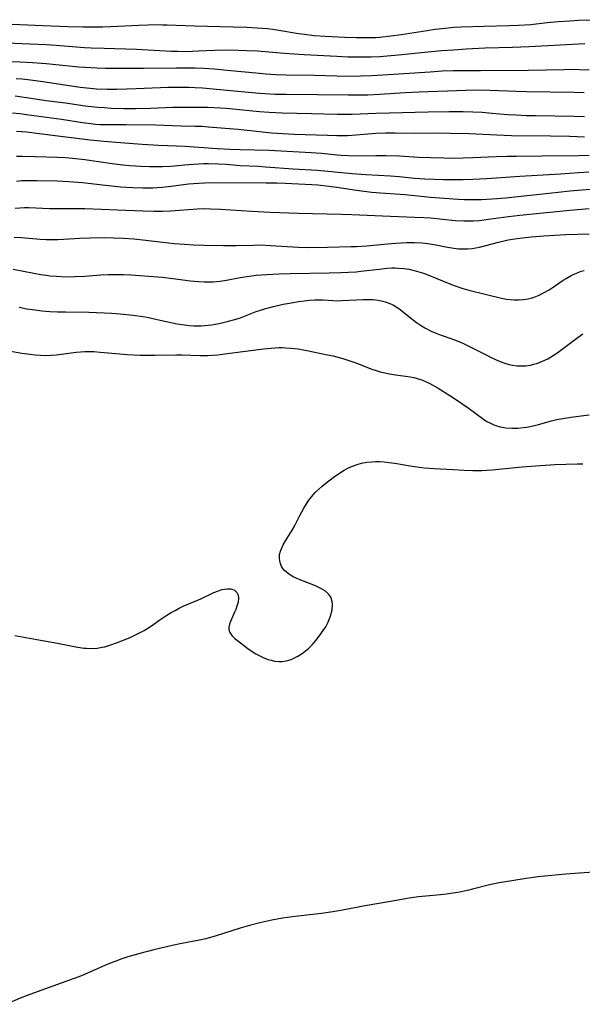
# Model space of a CAD drawing. Units: inches. Extents: x 2112130 to 2117672, y 239545 to 245025.
# Drawn here: x 2115128 to 2115215, y 241813 to 241966 of the extents above; entities that cross this region are included whole.
import ezdxf

# ---------------------------------------------------------------- set-up
doc = ezdxf.new("R2010")
doc.units = ezdxf.units.IN
doc.header["$MEASUREMENT"] = 0
doc.layers.add('c_34_T12S_R20E', color=2, linetype='Continuous')

msp = doc.modelspace()

# ---------------------------------------------------------------- linework, layer by layer
at = {"layer": 'c_34_T12S_R20E'}
for points in [[(2115127.2, 241964.89, 788), (2115131.9, 241964.7, 788), (2115135.81, 241964.55, 788), (2115138.16, 241964.48, 788), (2115139.5, 241964.47, 788), (2115141.19, 241964.48, 788), (2115142.42, 241964.52, 788), (2115146.75, 241964.75, 788), (2115148.14, 241964.8, 788), (2115149.62, 241964.82, 788), (2115150.41, 241964.81, 788), (2115151.16, 241964.79, 788), (2115155.35, 241964.62, 788), (2115161.36, 241964.5, 788), (2115163.49, 241964.43, 788), (2115165.08, 241964.34, 788), (2115166.59, 241964.21, 788), (2115167.48, 241964.1, 788), (2115168.4, 241963.97, 788), (2115171.44, 241963.46, 788), (2115172.38, 241963.33, 788), (2115173.89, 241963.17, 788), (2115175.58, 241963.04, 788), (2115178.63, 241962.9, 788), (2115180.41, 241962.84, 788), (2115181.97, 241962.82, 788), (2115183.4, 241962.86, 788), (2115184.06, 241962.9, 788), (2115185.76, 241963.07, 788), (2115187.34, 241963.28, 788), (2115191.34, 241963.93, 788), (2115192.52, 241964.11, 788), (2115194.19, 241964.3, 788), (2115195.42, 241964.41, 788), (2115196.59, 241964.47, 788), (2115200.17, 241964.58, 788), (2115204.04, 241964.67, 788), (2115205.48, 241964.73, 788), (2115207.39, 241964.87, 788), (2115209.92, 241965.14, 788), (2115211.63, 241965.3, 788), (2115213.42, 241965.43, 788), (2115214.78, 241965.5, 788), (2115217.13, 241965.59, 788)], [(2115126.41, 241962.01, 790), (2115128.66, 241961.93, 790), (2115132.41, 241961.76, 790), (2115133.98, 241961.66, 790), (2115138.36, 241961.31, 790), (2115139.42, 241961.25, 790), (2115141.4, 241961.17, 790), (2115146.39, 241961.02, 790), (2115151.81, 241960.73, 790), (2115152.77, 241960.7, 790), (2115154.04, 241960.69, 790), (2115155.97, 241960.76, 790), (2115158.49, 241960.87, 790), (2115160.41, 241960.91, 790), (2115162.2, 241960.89, 790), (2115163.48, 241960.84, 790), (2115165.11, 241960.75, 790), (2115169.22, 241960.42, 790), (2115172.33, 241960.22, 790), (2115177.41, 241959.95, 790), (2115179.08, 241959.87, 790), (2115180.41, 241959.84, 790), (2115181.8, 241959.84, 790), (2115182.71, 241959.86, 790), (2115184.04, 241959.92, 790), (2115185.19, 241959.99, 790), (2115186.91, 241960.14, 790), (2115191.01, 241960.56, 790), (2115193.62, 241960.81, 790), (2115195.41, 241960.95, 790), (2115197.37, 241961.08, 790), (2115200.32, 241961.22, 790), (2115204.53, 241961.35, 790), (2115207.13, 241961.45, 790), (2115210.03, 241961.59, 790), (2115215.73, 241961.9, 790)], [(2115124.94, 241959.15, 792), (2115128.42, 241959.08, 792), (2115130.34, 241958.99, 792), (2115132.41, 241958.83, 792), (2115137.5, 241958.32, 792), (2115139.35, 241958.18, 792), (2115140.29, 241958.13, 792), (2115141.6, 241958.09, 792), (2115143.45, 241958.08, 792), (2115147.49, 241958.1, 792), (2115152.58, 241958.16, 792), (2115154.44, 241958.15, 792), (2115155.41, 241958.13, 792), (2115156.8, 241958.07, 792), (2115158.4, 241957.97, 792), (2115160.42, 241957.79, 792), (2115165.42, 241957.3, 792), (2115166.45, 241957.22, 792), (2115167.88, 241957.13, 792), (2115169.55, 241957.07, 792), (2115173.86, 241957, 792), (2115177.41, 241956.91, 792), (2115179.08, 241956.88, 792), (2115181.07, 241956.9, 792), (2115182.76, 241956.96, 792), (2115184.51, 241957.06, 792), (2115191.81, 241957.55, 792), (2115193.66, 241957.66, 792), (2115195.41, 241957.72, 792), (2115199.6, 241957.75, 792), (2115207.04, 241957.81, 792), (2115212.49, 241957.91, 792), (2115213.38, 241957.92, 792), (2115216.42, 241957.85, 792)], [(2115127.79, 241956.49, 794), (2115128.71, 241956.43, 794), (2115129.99, 241956.3, 794), (2115131.91, 241956.05, 794), (2115137.68, 241955.17, 794), (2115138.72, 241955.05, 794), (2115140.24, 241954.92, 794), (2115141.87, 241954.86, 794), (2115143.36, 241954.86, 794), (2115146.36, 241954.94, 794), (2115151.36, 241955.16, 794), (2115153.26, 241955.18, 794), (2115154.5, 241955.16, 794), (2115155.43, 241955.12, 794), (2115156.63, 241955.05, 794), (2115163.17, 241954.43, 794), (2115165.41, 241954.24, 794), (2115167.85, 241954.1, 794), (2115169.58, 241954.05, 794), (2115174.41, 241954.02, 794), (2115179.15, 241953.95, 794), (2115181.05, 241953.95, 794), (2115182.17, 241953.98, 794), (2115183.97, 241954.07, 794), (2115187.97, 241954.32, 794), (2115190.1, 241954.44, 794), (2115195.92, 241954.66, 794), (2115197.33, 241954.7, 794), (2115198.78, 241954.72, 794), (2115201.04, 241954.7, 794), (2115205.11, 241954.54, 794), (2115206.71, 241954.5, 794), (2115214.08, 241954.39, 794), (2115215.63, 241954.34, 794)], [(2115127.64, 241953.82, 796), (2115129.39, 241953.58, 796), (2115132.44, 241953.09, 796), (2115135.4, 241952.72, 796), (2115138.49, 241952.29, 796), (2115140.4, 241952.08, 796), (2115141.42, 241951.99, 796), (2115142.51, 241951.93, 796), (2115144.41, 241951.87, 796), (2115146.28, 241951.86, 796), (2115148.59, 241951.91, 796), (2115152.02, 241952.05, 796), (2115153.47, 241952.09, 796), (2115155.54, 241952.09, 796), (2115157.45, 241952.06, 796), (2115159.37, 241951.97, 796), (2115160.29, 241951.9, 796), (2115165.42, 241951.39, 796), (2115166.93, 241951.28, 796), (2115168.93, 241951.19, 796), (2115173.45, 241951.09, 796), (2115177.42, 241950.96, 796), (2115178.71, 241950.96, 796), (2115179.76, 241950.99, 796), (2115183.42, 241951.14, 796), (2115185.49, 241951.2, 796), (2115191.51, 241951.33, 796), (2115194.74, 241951.41, 796), (2115196.9, 241951.41, 796), (2115198.41, 241951.36, 796), (2115199.87, 241951.28, 796), (2115201.4, 241951.16, 796), (2115203.79, 241950.94, 796), (2115205.14, 241950.86, 796), (2115206.7, 241950.8, 796), (2115208.13, 241950.76, 796), (2115214.1, 241950.68, 796), (2115215.71, 241950.64, 796)], [(2115127.22, 241951.19, 798), (2115128.37, 241951.07, 798), (2115129.4, 241950.95, 798), (2115134.83, 241950.19, 798), (2115138.07, 241949.68, 798), (2115139.36, 241949.52, 798), (2115140.04, 241949.46, 798), (2115140.73, 241949.41, 798), (2115141.83, 241949.37, 798), (2115144.81, 241949.39, 798), (2115149.34, 241949.31, 798), (2115153.29, 241949.19, 798), (2115155.47, 241949.15, 798), (2115156.55, 241949.11, 798), (2115157.47, 241949.05, 798), (2115162.11, 241948.69, 798), (2115165.43, 241948.31, 798), (2115167.28, 241948.12, 798), (2115169.04, 241948, 798), (2115170.8, 241947.91, 798), (2115175.95, 241947.72, 798), (2115177.41, 241947.69, 798), (2115178.11, 241947.69, 798), (2115179.02, 241947.71, 798), (2115180.39, 241947.78, 798), (2115183.43, 241948.04, 798), (2115184.92, 241948.11, 798), (2115186.41, 241948.12, 798), (2115189.41, 241948.07, 798), (2115192.93, 241948.09, 798), (2115194.89, 241948.07, 798), (2115197.84, 241947.99, 798), (2115202.14, 241947.79, 798), (2115204.41, 241947.71, 798), (2115210.41, 241947.63, 798), (2115213.41, 241947.56, 798), (2115215.7, 241947.47, 798)], [(2115127.85, 241948.37, 800), (2115129.38, 241948.24, 800), (2115133.84, 241947.66, 800), (2115139.26, 241947.02, 800), (2115140.85, 241946.84, 800), (2115142.61, 241946.69, 800), (2115147.28, 241946.35, 800), (2115149.8, 241946.2, 800), (2115152.6, 241946.1, 800), (2115153.91, 241946.04, 800), (2115158.89, 241945.69, 800), (2115160.89, 241945.57, 800), (2115162.42, 241945.51, 800), (2115166.9, 241945.4, 800), (2115173.4, 241945.05, 800), (2115175, 241944.94, 800), (2115177.44, 241944.68, 800), (2115178.05, 241944.63, 800), (2115179.21, 241944.57, 800), (2115180.41, 241944.54, 800), (2115183.42, 241944.6, 800), (2115184.98, 241944.59, 800), (2115187.09, 241944.52, 800), (2115189.99, 241944.36, 800), (2115191.87, 241944.27, 800), (2115193.94, 241944.21, 800), (2115195.41, 241944.2, 800), (2115196.9, 241944.21, 800), (2115198.41, 241944.26, 800), (2115202.08, 241944.42, 800), (2115203.73, 241944.47, 800), (2115205.1, 241944.49, 800), (2115209.08, 241944.52, 800), (2115214.8, 241944.61, 800), (2115216.4, 241944.65, 800)], [(2115127.84, 241944.49, 802), (2115128.7, 241944.5, 802), (2115130.71, 241944.46, 802), (2115134.21, 241944.32, 802), (2115135.4, 241944.26, 802), (2115136.53, 241944.17, 802), (2115138.4, 241943.97, 802), (2115142.63, 241943.36, 802), (2115144.3, 241943.15, 802), (2115145.42, 241943.04, 802), (2115147.1, 241942.93, 802), (2115148.46, 241942.88, 802), (2115149.17, 241942.87, 802), (2115150.4, 241942.89, 802), (2115151.69, 241942.96, 802), (2115154.44, 241943.21, 802), (2115156.01, 241943.32, 802), (2115156.81, 241943.35, 802), (2115157.56, 241943.35, 802), (2115159.07, 241943.32, 802), (2115160.31, 241943.23, 802), (2115162.43, 241943.06, 802), (2115165.29, 241942.92, 802), (2115166.34, 241942.85, 802), (2115170.61, 241942.51, 802), (2115174.4, 241942.31, 802), (2115179.74, 241941.8, 802), (2115181.87, 241941.65, 802), (2115185.7, 241941.43, 802), (2115187, 241941.33, 802), (2115189.42, 241941.1, 802), (2115190.99, 241940.98, 802), (2115192.42, 241940.91, 802), (2115193.87, 241940.87, 802), (2115195.41, 241940.87, 802), (2115196.9, 241940.89, 802), (2115198.41, 241940.94, 802), (2115200.58, 241941.04, 802), (2115205.68, 241941.39, 802), (2115211.99, 241941.76, 802), (2115214.75, 241941.94, 802), (2115216.36, 241942.09, 802)], [(2115127.86, 241940.64, 804), (2115128.66, 241940.71, 804), (2115129.42, 241940.74, 804), (2115130.13, 241940.75, 804), (2115131.04, 241940.75, 804), (2115134.19, 241940.67, 804), (2115135.93, 241940.59, 804), (2115138.05, 241940.42, 804), (2115141.63, 241940, 804), (2115143.95, 241939.77, 804), (2115145.84, 241939.64, 804), (2115147.41, 241939.59, 804), (2115148.93, 241939.61, 804), (2115150.39, 241939.7, 804), (2115151.76, 241939.84, 804), (2115154.43, 241940.19, 804), (2115155.2, 241940.27, 804), (2115155.98, 241940.34, 804), (2115156.92, 241940.39, 804), (2115158.46, 241940.41, 804), (2115166.44, 241940.37, 804), (2115168.13, 241940.35, 804), (2115169.37, 241940.3, 804), (2115173.52, 241940.11, 804), (2115174.47, 241940.05, 804), (2115176.14, 241939.87, 804), (2115177.39, 241939.7, 804), (2115180.43, 241939.23, 804), (2115181.62, 241939.08, 804), (2115182.79, 241938.95, 804), (2115184.12, 241938.83, 804), (2115187.95, 241938.55, 804), (2115191.89, 241938.17, 804), (2115193.31, 241938.06, 804), (2115196.15, 241937.86, 804), (2115197.11, 241937.81, 804), (2115198.07, 241937.77, 804), (2115198.76, 241937.77, 804), (2115199.74, 241937.8, 804), (2115201.42, 241937.91, 804), (2115203.52, 241938.07, 804), (2115206.84, 241938.4, 804), (2115211.59, 241938.95, 804), (2115213.41, 241939.14, 804), (2115217.86, 241939.51, 804)], [(2115127.65, 241936.46, 806), (2115128.37, 241936.51, 806), (2115129.1, 241936.54, 806), (2115129.76, 241936.53, 806), (2115132.93, 241936.4, 806), (2115136.09, 241936.41, 806), (2115138.41, 241936.38, 806), (2115143.48, 241936.2, 806), (2115147.41, 241936.03, 806), (2115149.11, 241936, 806), (2115150.4, 241936.01, 806), (2115151.65, 241936.06, 806), (2115155.84, 241936.35, 806), (2115156.96, 241936.38, 806), (2115157.83, 241936.37, 806), (2115159.41, 241936.31, 806), (2115164.18, 241935.97, 806), (2115167.05, 241935.83, 806), (2115171.41, 241935.67, 806), (2115178.1, 241935.53, 806), (2115179.72, 241935.47, 806), (2115184.47, 241935.25, 806), (2115189.4, 241935.08, 806), (2115190.86, 241935.01, 806), (2115191.89, 241934.94, 806), (2115195.66, 241934.56, 806), (2115197, 241934.49, 806), (2115197.67, 241934.48, 806), (2115198.46, 241934.5, 806), (2115199.39, 241934.57, 806), (2115200.83, 241934.74, 806), (2115203.91, 241935.15, 806), (2115205.67, 241935.35, 806), (2115213.42, 241936.12, 806), (2115216.39, 241936.39, 806)], [(2115127.49, 241931.96, 808), (2115128.6, 241931.9, 808), (2115131.53, 241931.65, 808), (2115132.42, 241931.61, 808), (2115133.37, 241931.59, 808), (2115134.24, 241931.61, 808), (2115135.1, 241931.64, 808), (2115137.65, 241931.82, 808), (2115139.26, 241931.89, 808), (2115141.41, 241931.91, 808), (2115142.92, 241931.88, 808), (2115144.4, 241931.81, 808), (2115146.01, 241931.69, 808), (2115147.4, 241931.54, 808), (2115150.48, 241931.18, 808), (2115152.23, 241931, 808), (2115153.82, 241930.87, 808), (2115155.24, 241930.78, 808), (2115156.92, 241930.72, 808), (2115159.86, 241930.69, 808), (2115161.84, 241930.7, 808), (2115164.5, 241930.75, 808), (2115165.53, 241930.76, 808), (2115167.15, 241930.7, 808), (2115170.59, 241930.47, 808), (2115171.42, 241930.43, 808), (2115172.96, 241930.39, 808), (2115175.94, 241930.41, 808), (2115179.62, 241930.5, 808), (2115180.41, 241930.53, 808), (2115182, 241930.65, 808), (2115184.65, 241930.91, 808), (2115186.45, 241931.06, 808), (2115187.34, 241931.11, 808), (2115188.23, 241931.14, 808), (2115189.4, 241931.14, 808), (2115190.56, 241931.07, 808), (2115191.42, 241930.98, 808), (2115192.46, 241930.81, 808), (2115194.49, 241930.41, 808), (2115195.47, 241930.25, 808), (2115196.18, 241930.18, 808), (2115196.88, 241930.14, 808), (2115197.61, 241930.15, 808), (2115198.32, 241930.21, 808), (2115198.89, 241930.3, 808), (2115199.46, 241930.42, 808), (2115202.36, 241931.19, 808), (2115203.88, 241931.53, 808), (2115205.25, 241931.77, 808), (2115206.55, 241931.94, 808), (2115207.42, 241932.04, 808), (2115209.38, 241932.19, 808), (2115212.81, 241932.38, 808), (2115216.41, 241932.5, 808)], [(2115127.34, 241927.03, 810), (2115130.54, 241926.4, 810), (2115131.59, 241926.21, 810), (2115132.44, 241926.08, 810), (2115133.07, 241926.01, 810), (2115134.01, 241925.92, 810), (2115135.42, 241925.86, 810), (2115136.88, 241925.87, 810), (2115138.4, 241925.94, 810), (2115140.9, 241926.12, 810), (2115142.02, 241926.18, 810), (2115143.16, 241926.22, 810), (2115144.4, 241926.21, 810), (2115145.55, 241926.15, 810), (2115150.4, 241925.77, 810), (2115152, 241925.59, 810), (2115154.74, 241925.24, 810), (2115156.01, 241925.1, 810), (2115156.85, 241925.06, 810), (2115157.56, 241925.06, 810), (2115158.26, 241925.08, 810), (2115159.35, 241925.18, 810), (2115160.3, 241925.33, 810), (2115162.46, 241925.72, 810), (2115163.84, 241925.93, 810), (2115164.91, 241926.07, 810), (2115166.58, 241926.21, 810), (2115168.41, 241926.31, 810), (2115170.18, 241926.37, 810), (2115176.18, 241926.45, 810), (2115178.02, 241926.5, 810), (2115179.21, 241926.55, 810), (2115180.4, 241926.63, 810), (2115181.12, 241926.7, 810), (2115183.91, 241927.04, 810), (2115185.16, 241927.17, 810), (2115185.89, 241927.22, 810), (2115186.42, 241927.22, 810), (2115186.93, 241927.2, 810), (2115187.74, 241927.13, 810), (2115188.56, 241927, 810), (2115189.36, 241926.82, 810), (2115190.07, 241926.62, 810), (2115190.77, 241926.39, 810), (2115191.74, 241926.04, 810), (2115192.87, 241925.59, 810), (2115194.85, 241924.75, 810), (2115195.55, 241924.48, 810), (2115196.71, 241924.1, 810), (2115197.8, 241923.78, 810), (2115200.31, 241923.14, 810), (2115202.86, 241922.54, 810), (2115203.63, 241922.4, 810), (2115204.21, 241922.32, 810), (2115204.81, 241922.27, 810), (2115205.54, 241922.27, 810), (2115206.26, 241922.32, 810), (2115206.98, 241922.44, 810), (2115207.45, 241922.56, 810), (2115207.92, 241922.7, 810), (2115208.65, 241923, 810), (2115209.37, 241923.35, 810), (2115210.21, 241923.83, 810), (2115210.67, 241924.13, 810), (2115212.39, 241925.31, 810), (2115212.83, 241925.59, 810), (2115213.63, 241926.04, 810), (2115214.17, 241926.3, 810), (2115214.71, 241926.53, 810), (2115215.17, 241926.69, 810), (2115215.64, 241926.83, 810)], [(2115128.24, 241921.16, 812), (2115129.47, 241920.91, 812), (2115130.75, 241920.71, 812), (2115131.78, 241920.59, 812), (2115132.99, 241920.5, 812), (2115134.21, 241920.44, 812), (2115135.41, 241920.41, 812), (2115139.05, 241920.36, 812), (2115141.41, 241920.27, 812), (2115142.53, 241920.21, 812), (2115143.89, 241920.11, 812), (2115145.9, 241919.9, 812), (2115147.38, 241919.69, 812), (2115148.03, 241919.58, 812), (2115149.59, 241919.26, 812), (2115151.95, 241918.73, 812), (2115152.69, 241918.58, 812), (2115153.46, 241918.45, 812), (2115154.54, 241918.32, 812), (2115155.28, 241918.28, 812), (2115155.84, 241918.26, 812), (2115156.4, 241918.27, 812), (2115156.93, 241918.31, 812), (2115157.47, 241918.36, 812), (2115158.08, 241918.44, 812), (2115159.39, 241918.68, 812), (2115160.61, 241918.96, 812), (2115161.4, 241919.18, 812), (2115162.31, 241919.46, 812), (2115164.91, 241920.47, 812), (2115165.58, 241920.7, 812), (2115166.43, 241920.96, 812), (2115167.58, 241921.25, 812), (2115169.08, 241921.59, 812), (2115170.04, 241921.79, 812), (2115171.44, 241922.04, 812), (2115172.32, 241922.15, 812), (2115173.16, 241922.23, 812), (2115173.98, 241922.27, 812), (2115174.65, 241922.28, 812), (2115175.28, 241922.27, 812), (2115177.54, 241922.15, 812), (2115178.13, 241922.16, 812), (2115180.45, 241922.3, 812), (2115181.38, 241922.33, 812), (2115182.17, 241922.34, 812), (2115182.95, 241922.31, 812), (2115183.8, 241922.22, 812), (2115184.5, 241922.09, 812), (2115185.18, 241921.89, 812), (2115185.83, 241921.63, 812), (2115186.17, 241921.47, 812), (2115186.98, 241920.94, 812), (2115187.69, 241920.39, 812), (2115188.76, 241919.49, 812), (2115189.68, 241918.79, 812), (2115190.33, 241918.35, 812), (2115191, 241917.95, 812), (2115191.99, 241917.44, 812), (2115192.57, 241917.19, 812), (2115193.1, 241916.97, 812), (2115195.57, 241916.08, 812), (2115196.24, 241915.82, 812), (2115196.98, 241915.51, 812), (2115197.71, 241915.18, 812), (2115198.33, 241914.87, 812), (2115200.36, 241913.83, 812), (2115201.45, 241913.28, 812), (2115202.28, 241912.9, 812), (2115202.89, 241912.66, 812), (2115203.5, 241912.45, 812), (2115204.02, 241912.3, 812), (2115204.55, 241912.18, 812), (2115205.23, 241912.09, 812), (2115205.91, 241912.06, 812), (2115206.63, 241912.1, 812), (2115207.32, 241912.2, 812), (2115207.82, 241912.32, 812), (2115208.32, 241912.46, 812), (2115209.17, 241912.79, 812), (2115210, 241913.18, 812), (2115210.41, 241913.41, 812), (2115211.24, 241913.92, 812), (2115212.04, 241914.49, 812), (2115214.73, 241916.52, 812), (2115215.44, 241917.02, 812)], [(2115126.95, 241914.35, 814), (2115128.66, 241914.05, 814), (2115129.96, 241913.86, 814), (2115130.76, 241913.77, 814), (2115131.56, 241913.71, 814), (2115132.4, 241913.69, 814), (2115133.22, 241913.72, 814), (2115134, 241913.79, 814), (2115134.79, 241913.87, 814), (2115137.1, 241914.17, 814), (2115137.77, 241914.24, 814), (2115138.44, 241914.28, 814), (2115139.13, 241914.28, 814), (2115139.82, 241914.27, 814), (2115140.77, 241914.21, 814), (2115143.83, 241913.92, 814), (2115144.95, 241913.83, 814), (2115146.95, 241913.73, 814), (2115147.85, 241913.71, 814), (2115149.23, 241913.71, 814), (2115152.48, 241913.79, 814), (2115153.39, 241913.79, 814), (2115156.25, 241913.68, 814), (2115157.39, 241913.69, 814), (2115158.18, 241913.74, 814), (2115158.96, 241913.8, 814), (2115160.04, 241913.91, 814), (2115166.02, 241914.7, 814), (2115167.25, 241914.83, 814), (2115167.84, 241914.87, 814), (2115168.43, 241914.89, 814), (2115168.95, 241914.89, 814), (2115169.47, 241914.88, 814), (2115170.29, 241914.82, 814), (2115171.4, 241914.69, 814), (2115172.76, 241914.46, 814), (2115175.96, 241913.8, 814), (2115176.81, 241913.61, 814), (2115177.77, 241913.36, 814), (2115178.3, 241913.2, 814), (2115179.37, 241912.86, 814), (2115180.34, 241912.52, 814), (2115182.82, 241911.57, 814), (2115183.62, 241911.3, 814), (2115184.09, 241911.16, 814), (2115184.82, 241910.99, 814), (2115185.55, 241910.84, 814), (2115186.45, 241910.69, 814), (2115188.01, 241910.5, 814), (2115188.71, 241910.39, 814), (2115189.3, 241910.27, 814), (2115189.83, 241910.14, 814), (2115190.54, 241909.9, 814), (2115191.22, 241909.61, 814), (2115191.79, 241909.32, 814), (2115193.04, 241908.61, 814), (2115194.84, 241907.51, 814), (2115195.6, 241907.01, 814), (2115197.69, 241905.56, 814), (2115200.06, 241903.83, 814), (2115200.6, 241903.49, 814), (2115201.13, 241903.21, 814), (2115201.68, 241902.97, 814), (2115202.15, 241902.8, 814), (2115202.62, 241902.67, 814), (2115203.52, 241902.5, 814), (2115204.43, 241902.42, 814), (2115204.9, 241902.42, 814), (2115205.38, 241902.44, 814), (2115206.24, 241902.52, 814), (2115206.77, 241902.6, 814), (2115207.3, 241902.7, 814), (2115207.93, 241902.84, 814), (2115208.55, 241903.01, 814), (2115210.57, 241903.58, 814), (2115211.39, 241903.77, 814), (2115212.35, 241903.95, 814), (2115213.57, 241904.14, 814), (2115216.39, 241904.51, 814)], [(2115127.57, 241870.37, 816), (2115130.97, 241869.75, 816), (2115134.19, 241869.19, 816), (2115137.04, 241868.64, 816), (2115137.94, 241868.49, 816), (2115138.3, 241868.45, 816), (2115138.66, 241868.42, 816), (2115139.49, 241868.4, 816), (2115140.3, 241868.45, 816), (2115141.1, 241868.57, 816), (2115141.5, 241868.66, 816), (2115142.11, 241868.83, 816), (2115143.31, 241869.26, 816), (2115145.44, 241870.1, 816), (2115146.48, 241870.57, 816), (2115147.2, 241870.94, 816), (2115147.61, 241871.17, 816), (2115148.14, 241871.5, 816), (2115148.74, 241871.9, 816), (2115150.02, 241872.81, 816), (2115151.09, 241873.53, 816), (2115151.76, 241873.93, 816), (2115152.37, 241874.27, 816), (2115153, 241874.6, 816), (2115153.63, 241874.9, 816), (2115156.34, 241876.04, 816), (2115158.38, 241877.02, 816), (2115159.07, 241877.31, 816), (2115159.6, 241877.48, 816), (2115160.01, 241877.56, 816), (2115160.42, 241877.6, 816), (2115160.98, 241877.58, 816), (2115161.29, 241877.5, 816), (2115161.57, 241877.38, 816), (2115161.94, 241877.05, 816), (2115162.13, 241876.64, 816), (2115162.18, 241876.15, 816), (2115162.11, 241875.55, 816), (2115161.94, 241874.91, 816), (2115161.75, 241874.39, 816), (2115161.58, 241873.97, 816), (2115160.94, 241872.53, 816), (2115160.79, 241872.14, 816), (2115160.69, 241871.65, 816), (2115160.7, 241871.24, 816), (2115160.82, 241870.86, 816), (2115161.13, 241870.4, 816), (2115161.63, 241869.91, 816), (2115162, 241869.61, 816), (2115163.62, 241868.4, 816), (2115164.43, 241867.83, 816), (2115164.85, 241867.57, 816), (2115165.5, 241867.22, 816), (2115166.12, 241866.94, 816), (2115166.75, 241866.7, 816), (2115167.24, 241866.55, 816), (2115167.74, 241866.44, 816), (2115168.46, 241866.36, 816), (2115168.93, 241866.37, 816), (2115169.62, 241866.48, 816), (2115170.3, 241866.69, 816), (2115170.84, 241866.92, 816), (2115171.36, 241867.19, 816), (2115172.01, 241867.6, 816), (2115172.55, 241868.01, 816), (2115173.08, 241868.45, 816), (2115173.61, 241868.99, 816), (2115174.15, 241869.62, 816), (2115174.67, 241870.27, 816), (2115175.29, 241871.15, 816), (2115175.66, 241871.75, 816), (2115175.99, 241872.37, 816), (2115176.29, 241873.1, 816), (2115176.44, 241873.55, 816), (2115176.56, 241873.99, 816), (2115176.64, 241874.36, 816), (2115176.71, 241875.12, 816), (2115176.66, 241875.65, 816), (2115176.52, 241876.14, 816), (2115176.39, 241876.4, 816), (2115176.16, 241876.72, 816), (2115175.61, 241877.23, 816), (2115174.93, 241877.67, 816), (2115174.18, 241878.03, 816), (2115173.59, 241878.27, 816), (2115171.58, 241879.03, 816), (2115171.1, 241879.24, 816), (2115170.63, 241879.47, 816), (2115170.07, 241879.8, 816), (2115169.58, 241880.17, 816), (2115169.28, 241880.46, 816), (2115169.03, 241880.76, 816), (2115168.84, 241881.07, 816), (2115168.6, 241881.67, 816), (2115168.51, 241882.31, 816), (2115168.54, 241882.91, 816), (2115168.69, 241883.44, 816), (2115168.81, 241883.76, 816), (2115169.11, 241884.38, 816), (2115169.47, 241885.01, 816), (2115170.48, 241886.67, 816), (2115170.82, 241887.3, 816), (2115171.64, 241888.92, 816), (2115172.29, 241890.08, 816), (2115172.7, 241890.74, 816), (2115173.07, 241891.3, 816), (2115173.47, 241891.84, 816), (2115174.06, 241892.51, 816), (2115174.54, 241892.97, 816), (2115175.11, 241893.47, 816), (2115175.7, 241893.95, 816), (2115176.84, 241894.82, 816), (2115177.97, 241895.6, 816), (2115178.53, 241895.95, 816), (2115179.11, 241896.27, 816), (2115179.8, 241896.58, 816), (2115180.51, 241896.84, 816), (2115181.2, 241897.03, 816), (2115182, 241897.18, 816), (2115182.8, 241897.26, 816), (2115183.36, 241897.28, 816), (2115183.98, 241897.28, 816), (2115184.7, 241897.23, 816), (2115185.42, 241897.15, 816), (2115186.34, 241897.02, 816), (2115188.71, 241896.6, 816), (2115189.42, 241896.49, 816), (2115190.94, 241896.32, 816), (2115192.39, 241896.21, 816), (2115195.38, 241896.05, 816), (2115197.07, 241895.95, 816), (2115198.42, 241895.89, 816), (2115199.79, 241895.91, 816), (2115201.4, 241896, 816), (2115206.06, 241896.47, 816), (2115207.42, 241896.58, 816), (2115208.86, 241896.68, 816), (2115211.1, 241896.8, 816), (2115214.53, 241896.92, 816), (2115215.44, 241896.93, 816)], [(2115217.77, 241833.85, 816), (2115212.79, 241833.47, 816), (2115208.46, 241833.06, 816), (2115207.46, 241832.94, 816), (2115206.64, 241832.82, 816), (2115204.46, 241832.44, 816), (2115202.47, 241832.13, 816), (2115201.49, 241831.95, 816), (2115201, 241831.84, 816), (2115198.34, 241831.15, 816), (2115197.61, 241830.97, 816), (2115196.12, 241830.66, 816), (2115195.37, 241830.53, 816), (2115194.34, 241830.39, 816), (2115193.4, 241830.28, 816), (2115189.99, 241829.98, 816), (2115188.56, 241829.79, 816), (2115185.66, 241829.26, 816), (2115181.75, 241828.59, 816), (2115178.01, 241827.87, 816), (2115176.75, 241827.66, 816), (2115175, 241827.42, 816), (2115171.42, 241827.02, 816), (2115170.54, 241826.91, 816), (2115168.96, 241826.67, 816), (2115167.31, 241826.37, 816), (2115165.5, 241825.97, 816), (2115163.88, 241825.56, 816), (2115162.44, 241825.13, 816), (2115158.71, 241823.94, 816), (2115157.15, 241823.5, 816), (2115156.14, 241823.27, 816), (2115153.43, 241822.79, 816), (2115151.92, 241822.47, 816), (2115149.08, 241821.81, 816), (2115146.92, 241821.25, 816), (2115145.09, 241820.7, 816), (2115144.12, 241820.38, 816), (2115143.21, 241820.05, 816), (2115141.96, 241819.55, 816), (2115138.92, 241818.21, 816), (2115137.89, 241817.79, 816), (2115133.48, 241816.16, 816), (2115130.48, 241815.1, 816), (2115129.5, 241814.74, 816), (2115128.4, 241814.3, 816), (2115126.3, 241813.37, 816)]]:
    msp.add_polyline3d(points, dxfattribs=at)

doc.saveas('drawing.dxf')
